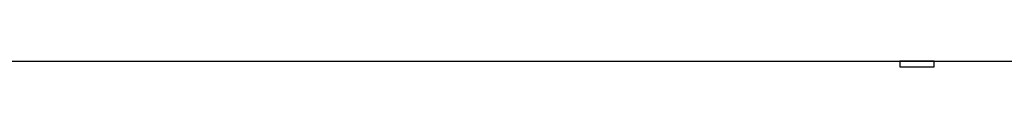
# Model space of a CAD drawing. Extents: x 5 to 3075, y 5 to 302.
# Drawn here: x 2846 to 2852, y 181 to 181 of the extents above; entities that cross this region are included whole.
import ezdxf

# ---------------------------------------------------------------- set-up
doc = ezdxf.new("R2010")
doc.units = 0
doc.header["$LTSCALE"] = 0.5
doc.header["$MEASUREMENT"] = 0
doc.layers.get('0').update_dxf_attribs({"linetype": 'CONTINUOUS'})

# ---------------------------------------------------------------- blocks, each defined once
blk = doc.blocks.new('LD_20200403074158_000000B2')
for p, q in [((-1185, -66), (-15, -66)), ((-817.97, -66), (-818.2, -66)), ((-818.2, -66), (-818.2, -67)), ((-818.2, -67), (-817.97, -67)), ((-817.32, -66), (-817.97, -66)), ((-817.97, -67), (-817.32, -67)), ((-816.35, -66), (-817.32, -66)), ((-817.32, -67), (-816.35, -67)), ((-815.2, -66), (-816.35, -66)), ((-816.35, -67), (-815.2, -67)), ((-814.05, -66), (-815.2, -66)), ((-815.2, -67), (-814.05, -67)), ((-813.08, -66), (-814.05, -66)), ((-814.05, -67), (-813.08, -67)), ((-812.43, -66), (-813.08, -66)), ((-813.08, -67), (-812.43, -67)), ((-812.2, -66), (-812.43, -66)), ((-812.43, -67), (-812.2, -67)), ((-812.2, -67), (-812.2, -66))]:
    blk.add_line(p, q)

msp = doc.modelspace()

# ---------------------------------------------------------------- block references
at = {"xscale": 0.03333333333333333, "yscale": 0.03333333333333333, "zscale": 0.03333333333333333}
msp.add_blockref('LD_20200403074158_000000B2', (2878.6833, 183.6167), dxfattribs=at)

doc.saveas('drawing.dxf')
